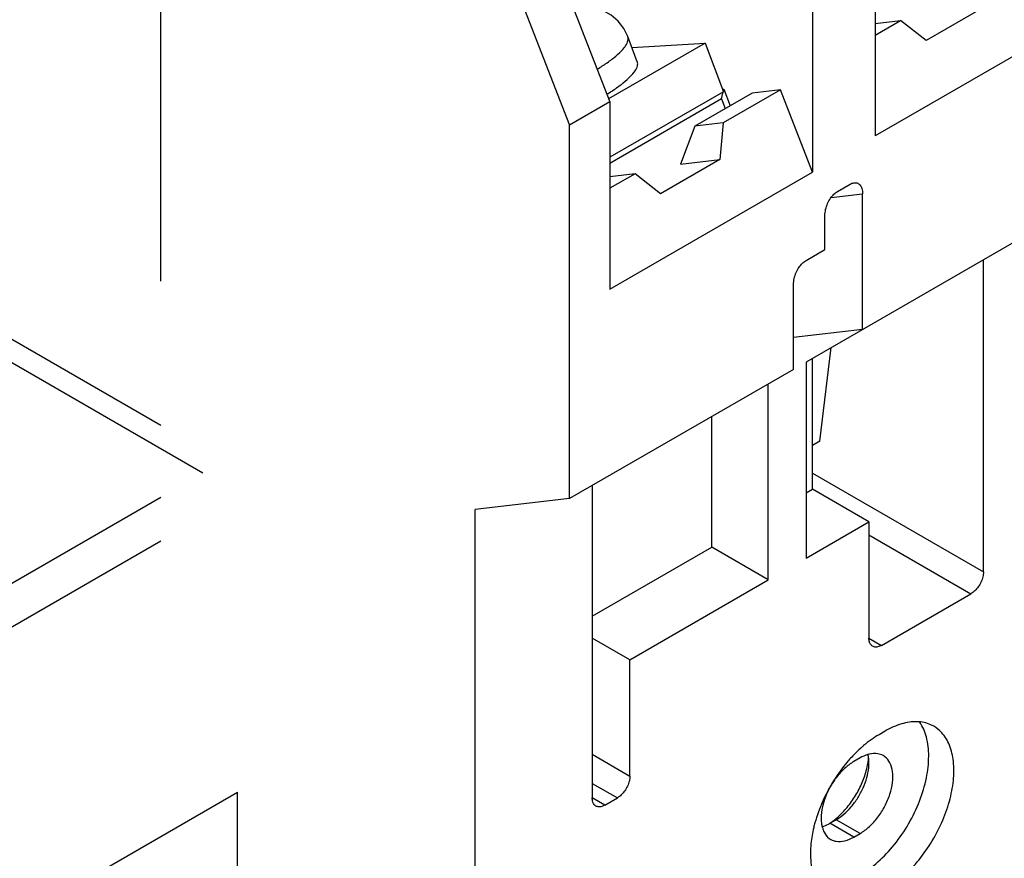
# Model space of a CAD drawing. Units: inches. Extents: x 0 to 11, y 0 to 8.5.
# Drawn here: x 9.1 to 9.5, y 4 to 4.3 of the extents above; entities that cross this region are included whole.
import ezdxf

# ---------------------------------------------------------------- set-up
doc = ezdxf.new("R2010")
doc.units = ezdxf.units.IN
doc.header["$LTSCALE"] = 0.605
doc.header["$MEASUREMENT"] = 0
doc.layers.get('0').update_dxf_attribs({"linetype": 'CONTINUOUS'})

msp = doc.modelspace()

# ---------------------------------------------------------------- linework, layer by layer
at = {"color": 7, "linetype": 'CONTINUOUS'}
for p, q in [((9.1641, 4.17823), (9.1641, 4.38991)), ((9.44525, 4.30909), (9.44525, 4.23548)), ((9.31854, 4.3062), (9.34081, 4.24879)), ((9.3027, 4.29705), (9.32497, 4.23965)), ((9.4205, 4.2948), (9.4205, 4.22119)), ((9.48849, 4.28641), (9.46523, 4.27298)), ((9.52494, 4.28149), (9.44525, 4.23548)), ((9.44525, 4.2797), (9.45521, 4.28086)), ((9.44525, 4.27511), (9.45521, 4.28086)), ((9.46523, 4.27298), (9.45521, 4.28086)), ((9.35161, 4.26464), (9.34789, 4.27454)), ((9.37829, 4.27198), (9.34032, 4.25006)), ((9.34953, 4.27018), (9.37829, 4.27198)), ((9.37829, 4.27198), (9.38549, 4.25283)), ((9.38549, 4.25283), (9.34081, 4.22703)), ((9.39678, 4.25227), (9.37426, 4.23927)), ((9.3848, 4.24998), (9.38573, 4.25386)), ((9.38511, 4.25382), (9.38573, 4.25386)), ((9.40794, 4.25357), (9.38541, 4.24057)), ((9.38573, 4.25386), (9.38819, 4.24731)), ((9.40794, 4.25357), (9.39678, 4.25227)), ((9.4205, 4.22119), (9.40794, 4.25357)), ((9.34081, 4.24879), (9.32497, 4.23965)), ((9.3848, 4.24998), (9.34081, 4.22458)), ((9.34081, 4.24879), (9.34081, 4.17518)), ((9.3848, 4.24998), (9.38623, 4.24618)), ((9.32497, 4.09273), (9.32497, 4.23965)), ((9.37426, 4.23927), (9.36857, 4.22431)), ((9.38541, 4.24057), (9.37426, 4.23927)), ((9.38541, 4.24057), (9.38405, 4.22612)), ((8.96735, 4.23518), (9.1641, 4.12159)), ((8.96339, 4.22832), (9.18068, 4.10287)), ((9.38405, 4.22612), (9.36079, 4.21269)), ((9.36857, 4.22431), (9.38405, 4.22612)), ((9.34081, 4.17518), (9.4205, 4.22119)), ((9.35077, 4.22056), (9.34081, 4.2194)), ((9.35077, 4.22056), (9.34081, 4.21482)), ((9.36079, 4.21269), (9.35077, 4.22056)), ((9.54078, 4.21732), (9.41803, 4.14645)), ((9.4304, 4.21361), (9.43535, 4.21646)), ((9.42792, 4.21123), (9.4403, 4.21266)), ((9.4403, 4.15931), (9.4403, 4.21266)), ((9.42545, 4.19075), (9.42545, 4.20408)), ((9.41803, 4.18646), (9.42545, 4.19075)), ((9.48782, 4.06386), (9.48782, 4.18674)), ((9.41308, 4.14359), (9.41308, 4.17694)), ((9.4403, 4.15931), (9.41308, 4.15617)), ((9.42347, 4.1153), (9.42797, 4.15219)), ((9.41803, 4.14645), (9.41803, 4.06929)), ((9.4205, 4.09644), (9.4205, 4.14788)), ((9.41308, 4.14359), (9.32497, 4.09273)), ((9.40318, 4.06072), (9.40318, 4.13788)), ((9.3809, 4.07358), (9.3809, 4.12502)), ((9.42347, 4.1153), (9.4205, 4.11358)), ((9.4205, 4.10272), (9.48782, 4.06386)), ((9.33388, 4.09787), (9.33388, 3.97498)), ((9.41803, 4.09501), (9.4205, 4.09644)), ((9.44277, 4.08358), (9.4205, 4.09644)), ((9.03343, 4.01785), (9.1641, 4.0933)), ((9.32497, 4.09273), (9.28785, 4.08844)), ((9.28785, 3.50631), (9.28785, 4.08844)), ((9.41803, 4.06929), (9.44277, 4.08358)), ((9.44277, 4.08358), (9.44277, 4.03785)), ((9.04085, 4.00499), (9.1641, 4.07615)), ((9.44277, 4.07843), (9.48287, 4.05529)), ((9.33388, 4.04643), (9.3809, 4.07358)), ((9.40318, 4.06072), (9.3809, 4.07358)), ((9.34873, 4.02928), (9.40318, 4.06072)), ((9.44772, 4.035), (9.48287, 4.05529)), ((9.34873, 4.02928), (9.33388, 4.03786)), ((9.44277, 4.03785), (9.44772, 4.035)), ((9.34873, 3.98356), (9.34873, 4.02928)), ((9.44921, 4.00127), (9.44673, 3.99985)), ((9.33388, 3.99213), (9.34873, 3.98356)), ((9.43931, 3.9907), (9.43683, 3.98927)), ((9.33388, 3.9807), (9.34378, 3.97498)), ((9.03902, 3.88762), (9.1943, 3.97727)), ((9.1943, 3.42715), (9.1943, 3.97727)), ((9.33883, 3.97213), (9.33388, 3.97498)), ((9.33883, 3.97213), (9.34378, 3.97498)), ((9.42743, 3.96498), (9.4299, 3.96641)), ((9.43683, 3.95955), (9.42743, 3.96498)), ((9.43931, 3.96098), (9.4299, 3.96641)), ((9.43683, 3.95955), (9.43931, 3.96098))]:
    msp.add_line(p, q, dxfattribs=at)
msp.add_lwpolyline([(9.34789, 4.27454), (9.34635, 4.27767), (9.34412, 4.28054), (9.3413, 4.28295), (9.33802, 4.28477), (9.33451, 4.28595), (9.33215, 4.2864)], dxfattribs=at)
for points, knots in [([(9.34629, 4.26994), (9.34642, 4.2701), (9.34703, 4.27087), (9.34786, 4.27218), (9.34814, 4.27373), (9.34794, 4.27441), (9.34789, 4.27454)], [0, 0, 0, 0, 0.11988, 0.580087, 0.920446, 1, 1, 1, 1]), ([(9.33582, 4.26167), (9.3365, 4.26209), (9.33848, 4.26334), (9.34146, 4.26543), (9.34429, 4.26777), (9.34577, 4.2693), (9.34629, 4.26994)], [0, 0, 0, 0, 0.179194, 0.524621, 0.814369, 1, 1, 1, 1]), ([(9.33964, 4.25183), (9.34029, 4.25223), (9.34223, 4.25347), (9.34518, 4.25553), (9.34817, 4.258), (9.3503, 4.26027), (9.35158, 4.26229), (9.35186, 4.26383), (9.35166, 4.26451), (9.35161, 4.26464)], [0, 0, 0, 0, 0.124693, 0.377173, 0.588902, 0.757582, 0.884362, 0.978115, 1, 1, 1, 1]), ([(9.43535, 4.21646), (9.43578, 4.21672), (9.43632, 4.21694), (9.43689, 4.21702), (9.43695, 4.21703)], [0, 0, 0, 0, 0.886872, 1, 1, 1, 1]), ([(9.43695, 4.21703), (9.43733, 4.21707), (9.43819, 4.21702), (9.4394, 4.21619), (9.44016, 4.21461), (9.4403, 4.21335), (9.4403, 4.21266)], [0, 0, 0, 0, 0.182337, 0.400351, 0.666013, 1, 1, 1, 1]), ([(9.42545, 4.20408), (9.42545, 4.20489), (9.42566, 4.20653), (9.42644, 4.20884), (9.42756, 4.21088), (9.42887, 4.21249), (9.42989, 4.21331), (9.4304, 4.21361)], [0, 0, 0, 0, 0.216807, 0.441284, 0.652853, 0.840056, 1, 1, 1, 1]), ([(9.41308, 4.17694), (9.41308, 4.17774), (9.41329, 4.17938), (9.41407, 4.18169), (9.41518, 4.18373), (9.41649, 4.18535), (9.41751, 4.18616), (9.41803, 4.18646)], [0, 0, 0, 0, 0.216807, 0.441284, 0.652853, 0.840056, 1, 1, 1, 1]), ([(9.48782, 4.06386), (9.48782, 4.06322), (9.48763, 4.06187), (9.48692, 4.05991), (9.48584, 4.05804), (9.48449, 4.05645), (9.48342, 4.05561), (9.48287, 4.05529)], [0, 0, 0, 0, 0.187064, 0.39339, 0.606613, 0.812938, 1, 1, 1, 1]), ([(9.44423, 4.03465), (9.44404, 4.03476), (9.4435, 4.03518), (9.44289, 4.03629), (9.44277, 4.03731), (9.44277, 4.03785)], [0, 0, 0, 0, 0.172919, 0.550312, 1, 1, 1, 1]), ([(9.44772, 4.035), (9.44725, 4.03472), (9.44631, 4.03432), (9.44504, 4.03428), (9.44441, 4.03455), (9.44423, 4.03465)], [0, 0, 0, 0, 0.449697, 0.8271, 1, 1, 1, 1]), ([(9.43931, 3.94469), (9.4418, 3.94613), (9.44668, 3.94977), (9.45309, 3.95661), (9.4586, 3.9647), (9.46285, 3.97352), (9.46557, 3.9825), (9.46658, 3.99106), (9.46581, 3.99862), (9.46399, 4.00299), (9.46278, 4.00474)], [0, 0, 0, 0, 0.123557, 0.258819, 0.400401, 0.541982, 0.677246, 0.800803, 0.909284, 1, 1, 1, 1]), ([(9.46828, 4.00316), (9.46789, 4.00339), (9.46586, 4.00443), (9.46152, 4.0053), (9.45528, 4.00429), (9.45124, 4.00245), (9.44921, 4.00127)], [0, 0, 0, 0, 0.066021, 0.340222, 0.647437, 1, 1, 1, 1]), ([(9.44921, 3.93898), (9.4515, 3.9403), (9.456, 3.94359), (9.462, 3.94975), (9.46729, 3.95705), (9.47157, 3.96508), (9.47459, 3.97339), (9.4762, 3.98153), (9.47629, 3.98905), (9.47484, 3.99559), (9.47202, 4.00039), (9.46944, 4.00249), (9.46828, 4.00316)], [0, 0, 0, 0, 0.104536, 0.218536, 0.338213, 0.459062, 0.576434, 0.686106, 0.784899, 0.871457, 0.947246, 1, 1, 1, 1]), ([(9.44066, 3.99554), (9.44053, 3.99543), (9.43942, 3.99448), (9.43834, 3.99348), (9.43742, 3.99256)], [0, 0, 0, 0, 0.114575, 1, 1, 1, 1]), ([(9.43931, 3.96098), (9.44061, 3.96173), (9.44315, 3.96367), (9.44642, 3.96733), (9.44915, 3.97164), (9.45112, 3.97627), (9.45218, 3.98088), (9.45226, 3.98512), (9.4513, 3.98872), (9.44971, 3.99076), (9.44863, 3.99147), (9.44841, 3.9916)], [0, 0, 0, 0, 0.124692, 0.261726, 0.404461, 0.54527, 0.676847, 0.793589, 0.893312, 0.979511, 1, 1, 1, 1]), ([(9.44277, 3.9887), (9.44277, 3.98928), (9.44274, 3.98991), (9.44267, 3.99053), (9.44266, 3.99058)], [0, 0, 0, 0, 0.920892, 1, 1, 1, 1]), ([(9.44841, 3.9916), (9.44775, 3.99197), (9.44593, 3.99261), (9.44395, 3.99245), (9.44279, 3.99216), (9.44272, 3.99214)], [0, 0, 0, 0, 0.389034, 0.962385, 1, 1, 1, 1]), ([(9.43552, 3.99056), (9.43507, 3.99006), (9.43263, 3.98727), (9.42988, 3.98347), (9.42783, 3.98002), (9.42735, 3.97917)], [0, 0, 0, 0, 0.143448, 0.79184, 1, 1, 1, 1]), ([(9.43683, 3.98927), (9.43553, 3.98852), (9.43299, 3.98658), (9.42987, 3.9831), (9.42815, 3.98044), (9.42743, 3.97913)], [0, 0, 0, 0, 0.32328, 0.678557, 1, 1, 1, 1]), ([(9.42991, 3.96641), (9.43095, 3.96702), (9.43305, 3.96854), (9.43591, 3.97143), (9.43848, 3.97494), (9.44056, 3.97882), (9.44202, 3.98283), (9.44267, 3.98615), (9.44277, 3.98809), (9.44277, 3.9887)], [0, 0, 0, 0, 0.135896, 0.289454, 0.454537, 0.621998, 0.782779, 0.93141, 1, 1, 1, 1]), ([(9.43, 3.96698), (9.43135, 3.96812), (9.43393, 3.97073), (9.43723, 3.97525), (9.43992, 3.98026), (9.44158, 3.98483), (9.44223, 3.9877), (9.44241, 3.98877)], [0, 0, 0, 0, 0.207014, 0.429655, 0.6556, 0.872597, 1, 1, 1, 1]), ([(9.34873, 3.98356), (9.34873, 3.98292), (9.34854, 3.98157), (9.34783, 3.9796), (9.34675, 3.97774), (9.34541, 3.97614), (9.34433, 3.9753), (9.34378, 3.97498)], [0, 0, 0, 0, 0.187064, 0.39339, 0.606613, 0.812938, 1, 1, 1, 1]), ([(9.42743, 3.97913), (9.42732, 3.97893), (9.42712, 3.97856), (9.42693, 3.97819), (9.42685, 3.97802)], [0, 0, 0, 0, 0.541655, 1, 1, 1, 1]), ([(9.42674, 3.97807), (9.42595, 3.9766), (9.4239, 3.97243), (9.42209, 3.96745), (9.42118, 3.96396), (9.42104, 3.96334)], [0, 0, 0, 0, 0.31653, 0.880228, 1, 1, 1, 1]), ([(9.42685, 3.97802), (9.42617, 3.97666), (9.42498, 3.97379), (9.42396, 3.96937), (9.4239, 3.9659), (9.42423, 3.96407), (9.42434, 3.96364)], [0, 0, 0, 0, 0.304981, 0.626163, 0.911131, 1, 1, 1, 1]), ([(9.33533, 3.97178), (9.33515, 3.97189), (9.3346, 3.97231), (9.334, 3.97342), (9.33388, 3.97444), (9.33388, 3.97498)], [0, 0, 0, 0, 0.172919, 0.550312, 1, 1, 1, 1]), ([(9.33883, 3.97213), (9.33835, 3.97185), (9.33741, 3.97145), (9.33615, 3.97141), (9.33552, 3.97168), (9.33533, 3.97178)], [0, 0, 0, 0, 0.449697, 0.8271, 1, 1, 1, 1]), ([(9.42104, 3.96334), (9.42054, 3.96125), (9.41973, 3.95666), (9.41965, 3.94977), (9.4211, 3.94323), (9.42392, 3.93843), (9.4265, 3.93633), (9.42766, 3.93566)], [0, 0, 0, 0, 0.212562, 0.460396, 0.677536, 0.867661, 1, 1, 1, 1]), ([(9.42443, 3.96329), (9.4246, 3.96267), (9.4252, 3.96108), (9.42643, 3.95949), (9.42752, 3.95878), (9.42773, 3.95865)], [0, 0, 0, 0, 0.333806, 0.872057, 1, 1, 1, 1]), ([(9.42773, 3.95865), (9.42839, 3.95828), (9.43021, 3.95764), (9.43346, 3.95791), (9.4357, 3.9589), (9.43683, 3.95955)], [0, 0, 0, 0, 0.237774, 0.5882, 1, 1, 1, 1])]:
    msp.add_open_spline(points, degree=3, knots=knots, dxfattribs=at)
for points in [[(9.44673, 3.99985), (9.44459, 3.99861), (9.44256, 3.99714), (9.44066, 3.99554)], [(9.43742, 3.99256), (9.43677, 3.99191), (9.43614, 3.99124), (9.43552, 3.99056)], [(9.44229, 3.99202), (9.44125, 3.9917), (9.44025, 3.99124), (9.43931, 3.9907)], [(9.44272, 3.99214), (9.44258, 3.9921), (9.44243, 3.99206), (9.44229, 3.99202)], [(9.44241, 3.98877), (9.44251, 3.98939), (9.44259, 3.99001), (9.44265, 3.99063)], [(9.44266, 3.99058), (9.44261, 3.99104), (9.44253, 3.99151), (9.44242, 3.99196)], [(9.42735, 3.97917), (9.42715, 3.97881), (9.42694, 3.97844), (9.42674, 3.97807)], [(9.42434, 3.96364), (9.42437, 3.96352), (9.4244, 3.96341), (9.42443, 3.96329)], [(9.42448, 3.96367), (9.42529, 3.96392), (9.42608, 3.96426), (9.42684, 3.96466)], [(9.42684, 3.96466), (9.42704, 3.96476), (9.42724, 3.96487), (9.42743, 3.96498)], [(9.4274, 3.96502), (9.42819, 3.96554), (9.42896, 3.96611), (9.42969, 3.96672)], [(9.42969, 3.96672), (9.42979, 3.9668), (9.4299, 3.96689), (9.43, 3.96698)]]:
    msp.add_open_spline(points, degree=3, dxfattribs=at)

doc.saveas('drawing.dxf')
